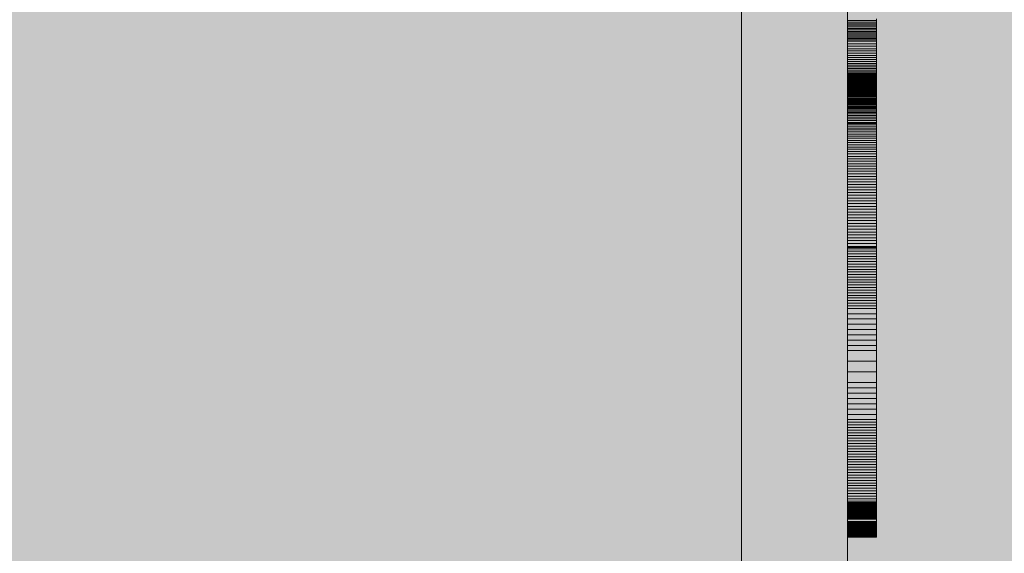
# Model space of a CAD drawing. Units: inches. Extents: x 514 to 662, y 349 to 504.
# Drawn here: x 583 to 585, y 449 to 450 of the extents above; entities that cross this region are included whole.
import ezdxf

# ---------------------------------------------------------------- set-up
doc = ezdxf.new("R2010")
doc.units = ezdxf.units.IN
doc.header["$MEASUREMENT"] = 0
doc.layers.add('_U+0421_U+043B_U+043E_U+0439 1', color=7, linetype='Continuous')

# ---------------------------------------------------------------- blocks, each defined once
blk = doc.blocks.new('block 10')
at = {"layer": '_U+0421_U+043B_U+043E_U+0439 1', "color": 250, "lineweight": 5, "true_color": 0x231f20}
for points in [[(584.3884, 459.5296), (584.3884, 430.6352)], [(584.1948, 452.9839), (584.1948, 430.5947)]]:
    blk.add_lwpolyline(points, dxfattribs=at)
blk = doc.blocks.new('block 14')
at = {"layer": '_U+0421_U+043B_U+043E_U+0439 1', "color": 250, "lineweight": 5, "true_color": 0x231f20}
for points in [[(584.3884, 449.7162), (584.4412, 449.7162)], [(584.3884, 449.7133), (584.4412, 449.7133)], [(584.3884, 449.7104), (584.4412, 449.7104)], [(584.4412, 449.7193), (584.4412, 449.7162)], [(584.4412, 449.7162), (584.4412, 449.7133)], [(584.4412, 449.7133), (584.4412, 449.7104)], [(584.4412, 449.7104), (584.4412, 449.7075)], [(584.3884, 449.7075), (584.4412, 449.7075)], [(584.3884, 449.7047), (584.4412, 449.7047)], [(584.3884, 449.7019), (584.4412, 449.7019)], [(584.3884, 449.6991), (584.4412, 449.6991)], [(584.3884, 449.6964), (584.4412, 449.6964)], [(584.3884, 449.6937), (584.4412, 449.6937)], [(584.3884, 449.6911), (584.4412, 449.6911)], [(584.4412, 449.7075), (584.4412, 449.7047)], [(584.4412, 449.7047), (584.4412, 449.7019)], [(584.4412, 449.7019), (584.4412, 449.6991)], [(584.4412, 449.6991), (584.4412, 449.6964)], [(584.4412, 449.6964), (584.4412, 449.6937)], [(584.4412, 449.6937), (584.4412, 449.6911)], [(584.4412, 449.6911), (584.4412, 449.6885)], [(584.3884, 449.6885), (584.4412, 449.6885)], [(584.3884, 449.686), (584.4412, 449.686)], [(584.3884, 449.6835), (584.4412, 449.6835)], [(584.3884, 449.681), (584.4412, 449.681)], [(584.3884, 449.6786), (584.4412, 449.6786)], [(584.3884, 449.6739), (584.4412, 449.6739)], [(584.4412, 449.6885), (584.4412, 449.686)], [(584.4412, 449.686), (584.4412, 449.6835)], [(584.4412, 449.6835), (584.4412, 449.681)], [(584.4412, 449.681), (584.4412, 449.6786)], [(584.4412, 449.6786), (584.4412, 449.6739)], [(584.4412, 449.6739), (584.4412, 449.6693)], [(584.3884, 449.6693), (584.4412, 449.6693)], [(584.3884, 449.6649), (584.4412, 449.6649)], [(584.3884, 449.6607), (584.4412, 449.6607)], [(584.3884, 449.6566), (584.4412, 449.6566)], [(584.4412, 449.6693), (584.4412, 449.6649)], [(584.4412, 449.6649), (584.4412, 449.6607)], [(584.4412, 449.6607), (584.4412, 449.6566)], [(584.4412, 449.6566), (584.4412, 449.6526)], [(584.3884, 449.6526), (584.4412, 449.6526)], [(584.3884, 449.6488), (584.4412, 449.6488)], [(584.3884, 449.6451), (584.4412, 449.6451)], [(584.3884, 449.6415), (584.4412, 449.6415)], [(584.3884, 449.6381), (584.4412, 449.6381)], [(584.4412, 449.6526), (584.4412, 449.6488)], [(584.4412, 449.6488), (584.4412, 449.6451)], [(584.4412, 449.6451), (584.4412, 449.6415)], [(584.4412, 449.6415), (584.4412, 449.6381)], [(584.4412, 449.6381), (584.4412, 449.6348)], [(584.3884, 449.6348), (584.4412, 449.6348)], [(584.3884, 449.6316), (584.4412, 449.6316)], [(584.3884, 449.6286), (584.4412, 449.6286)], [(584.3884, 449.6257), (584.4412, 449.6257)], [(584.3884, 449.6229), (584.4412, 449.6229)], [(584.3884, 449.6202), (584.4412, 449.6202)], [(584.3884, 449.6189), (584.4412, 449.6189)], [(584.4412, 449.6348), (584.4412, 449.6316)], [(584.4412, 449.6316), (584.4412, 449.6286)], [(584.4412, 449.6286), (584.4412, 449.6257)], [(584.4412, 449.6257), (584.4412, 449.6229)], [(584.4412, 449.6229), (584.4412, 449.6202)], [(584.4412, 449.6202), (584.4412, 449.6189)], [(584.4412, 449.6189), (584.4412, 449.6176)], [(584.3884, 449.6176), (584.4412, 449.6176)], [(584.3884, 449.6164), (584.4412, 449.6164)], [(584.3884, 449.6151), (584.4412, 449.6151)], [(584.3884, 449.6139), (584.4412, 449.6139)], [(584.3884, 449.6128), (584.4412, 449.6128)], [(584.3884, 449.6116), (584.4412, 449.6116)], [(584.3884, 449.6105), (584.4412, 449.6105)], [(584.3884, 449.6094), (584.4412, 449.6094)], [(584.3884, 449.6084), (584.4412, 449.6084)], [(584.3884, 449.6073), (584.4412, 449.6073)], [(584.3884, 449.6063), (584.4412, 449.6063)], [(584.3884, 449.6053), (584.4412, 449.6053)], [(584.3884, 449.6044), (584.4412, 449.6044)], [(584.3884, 449.6034), (584.4412, 449.6034)], [(584.3884, 449.6025), (584.4412, 449.6025)], [(584.3884, 449.6016), (584.4412, 449.6016)], [(584.3884, 449.6007), (584.4412, 449.6007)], [(584.4412, 449.6176), (584.4412, 449.6164)], [(584.4412, 449.6164), (584.4412, 449.6151)], [(584.4412, 449.6151), (584.4412, 449.6139)], [(584.4412, 449.6139), (584.4412, 449.6128)], [(584.4412, 449.6128), (584.4412, 449.6116)], [(584.4412, 449.6116), (584.4412, 449.6105)], [(584.4412, 449.6105), (584.4412, 449.6094)], [(584.4412, 449.6094), (584.4412, 449.6084)], [(584.4412, 449.6084), (584.4412, 449.6073)], [(584.4412, 449.6073), (584.4412, 449.6063)], [(584.4412, 449.6063), (584.4412, 449.6053)], [(584.4412, 449.6053), (584.4412, 449.6044)], [(584.4412, 449.6044), (584.4412, 449.6034)], [(584.4412, 449.6034), (584.4412, 449.6025)], [(584.4412, 449.6025), (584.4412, 449.6016)], [(584.4412, 449.6016), (584.4412, 449.6007)], [(584.4412, 449.6007), (584.4412, 449.5999)], [(584.3884, 449.5999), (584.4412, 449.5999)], [(584.3884, 449.5991), (584.4412, 449.5991)], [(584.3884, 449.5982), (584.4412, 449.5982)], [(584.3884, 449.5981), (584.4412, 449.5981)], [(584.3884, 449.5979), (584.4412, 449.5979)], [(584.3884, 449.5976), (584.4412, 449.5976)], [(584.3884, 449.5963), (584.4412, 449.5963)], [(584.3884, 449.5951), (584.4412, 449.5951)], [(584.3884, 449.594), (584.4412, 449.594)], [(584.3884, 449.593), (584.4412, 449.593)], [(584.3884, 449.592), (584.4412, 449.592)], [(584.3884, 449.5901), (584.4412, 449.5901)], [(584.3884, 449.5885), (584.4412, 449.5885)], [(584.3884, 449.587), (584.4412, 449.587)], [(584.3884, 449.5855), (584.4412, 449.5855)], [(584.3884, 449.5841), (584.4412, 449.5841)], [(584.4412, 449.5999), (584.4412, 449.5991)], [(584.4412, 449.5991), (584.4412, 449.5982)], [(584.4412, 449.5982), (584.4412, 449.5981)], [(584.4412, 449.5981), (584.4412, 449.5979)], [(584.4412, 449.5979), (584.4412, 449.5976)], [(584.4412, 449.5976), (584.4412, 449.5963)], [(584.4412, 449.5963), (584.4412, 449.5951)], [(584.4412, 449.5951), (584.4412, 449.594)], [(584.4412, 449.594), (584.4412, 449.593)], [(584.4412, 449.593), (584.4412, 449.592)], [(584.4412, 449.592), (584.4412, 449.5901)], [(584.4412, 449.5901), (584.4412, 449.5885)], [(584.4412, 449.5885), (584.4412, 449.587)], [(584.4412, 449.587), (584.4412, 449.5855)], [(584.4412, 449.5855), (584.4412, 449.5841)], [(584.4412, 449.5841), (584.4412, 449.5827)], [(584.3884, 449.5827), (584.4412, 449.5827)], [(584.3884, 449.5813), (584.4412, 449.5813)], [(584.3884, 449.5798), (584.4412, 449.5798)], [(584.3884, 449.5781), (584.4412, 449.5781)], [(584.3884, 449.5763), (584.4412, 449.5763)], [(584.3884, 449.5743), (584.4412, 449.5743)], [(584.3884, 449.5732), (584.4412, 449.5732)], [(584.3884, 449.5721), (584.4412, 449.5721)], [(584.3884, 449.5709), (584.4412, 449.5709)], [(584.3884, 449.5695), (584.4412, 449.5695)], [(584.3884, 449.5682), (584.4412, 449.5682)], [(584.3884, 449.5667), (584.4412, 449.5667)], [(584.3884, 449.5651), (584.4412, 449.5651)], [(584.4412, 449.5827), (584.4412, 449.5813)], [(584.4412, 449.5813), (584.4412, 449.5798)], [(584.4412, 449.5798), (584.4412, 449.5781)], [(584.4412, 449.5781), (584.4412, 449.5763)], [(584.4412, 449.5763), (584.4412, 449.5743)], [(584.4412, 449.5743), (584.4412, 449.5732)], [(584.4412, 449.5732), (584.4412, 449.5721)], [(584.4412, 449.5721), (584.4412, 449.5709)], [(584.4412, 449.5709), (584.4412, 449.5695)], [(584.4412, 449.5695), (584.4412, 449.5682)], [(584.4412, 449.5682), (584.4412, 449.5667)], [(584.4412, 449.5667), (584.4412, 449.5651)], [(584.4412, 449.5651), (584.4412, 449.5634)], [(584.3884, 449.5634), (584.4412, 449.5634)], [(584.3884, 449.5617), (584.4412, 449.5617)], [(584.3884, 449.5598), (584.4412, 449.5598)], [(584.3884, 449.5578), (584.4412, 449.5578)], [(584.3884, 449.5557), (584.4412, 449.5557)], [(584.3884, 449.5534), (584.4412, 449.5534)], [(584.3884, 449.5511), (584.4412, 449.5511)], [(584.3884, 449.5486), (584.4412, 449.5486)], [(584.4412, 449.5634), (584.4412, 449.5617)], [(584.4412, 449.5617), (584.4412, 449.5598)], [(584.4412, 449.5598), (584.4412, 449.5578)], [(584.4412, 449.5578), (584.4412, 449.5557)], [(584.4412, 449.5557), (584.4412, 449.5534)], [(584.4412, 449.5534), (584.4412, 449.5511)], [(584.4412, 449.5511), (584.4412, 449.5486)], [(584.4412, 449.5486), (584.4412, 449.5459)], [(584.3884, 449.5459), (584.4412, 449.5459)], [(584.3884, 449.5432), (584.4412, 449.5432)], [(584.3884, 449.5402), (584.4412, 449.5402)], [(584.3884, 449.5371), (584.4412, 449.5371)], [(584.3884, 449.5339), (584.4412, 449.5339)], [(584.3884, 449.5305), (584.4412, 449.5305)], [(584.3884, 449.5296), (584.4412, 449.5296)], [(584.4412, 449.5459), (584.4412, 449.5432)], [(584.4412, 449.5432), (584.4412, 449.5402)], [(584.4412, 449.5402), (584.4412, 449.5371)], [(584.4412, 449.5371), (584.4412, 449.5339)], [(584.4412, 449.5339), (584.4412, 449.5305)], [(584.4412, 449.5305), (584.4412, 449.5296)], [(584.4412, 449.5296), (584.4412, 449.5287)], [(584.3884, 449.5287), (584.4412, 449.5287)], [(584.3884, 449.5271), (584.4412, 449.5271)], [(584.3884, 449.5237), (584.4412, 449.5237)], [(584.3884, 449.5202), (584.4412, 449.5202)], [(584.3884, 449.5167), (584.4412, 449.5167)], [(584.3884, 449.5131), (584.4412, 449.5131)], [(584.4412, 449.5287), (584.4412, 449.5271)], [(584.4412, 449.5271), (584.4412, 449.5237)], [(584.4412, 449.5237), (584.4412, 449.5202)], [(584.4412, 449.5202), (584.4412, 449.5167)], [(584.4412, 449.5167), (584.4412, 449.5131)], [(584.4412, 449.5131), (584.4412, 449.5094)], [(584.3884, 449.5094), (584.4412, 449.5094)], [(584.3884, 449.5056), (584.4412, 449.5056)], [(584.3884, 449.5018), (584.4412, 449.5018)], [(584.3884, 449.4978), (584.4412, 449.4978)], [(584.3884, 449.4939), (584.4412, 449.4939)], [(584.4412, 449.5094), (584.4412, 449.5056)], [(584.4412, 449.5056), (584.4412, 449.5018)], [(584.4412, 449.5018), (584.4412, 449.4978)], [(584.4412, 449.4978), (584.4412, 449.4939)], [(584.4412, 449.4939), (584.4412, 449.4898)], [(584.3884, 449.4898), (584.4412, 449.4898)], [(584.3884, 449.4857), (584.4412, 449.4857)], [(584.3884, 449.4815), (584.4412, 449.4815)], [(584.3884, 449.4773), (584.4412, 449.4773)], [(584.4412, 449.4898), (584.4412, 449.4857)], [(584.4412, 449.4857), (584.4412, 449.4815)], [(584.4412, 449.4815), (584.4412, 449.4773)], [(584.4412, 449.4773), (584.4412, 449.473)], [(584.3884, 449.473), (584.4412, 449.473)], [(584.3884, 449.4687), (584.4412, 449.4687)], [(584.3884, 449.4643), (584.4412, 449.4643)], [(584.3884, 449.4598), (584.4412, 449.4598)], [(584.4412, 449.473), (584.4412, 449.4687)], [(584.4412, 449.4687), (584.4412, 449.4643)], [(584.4412, 449.4643), (584.4412, 449.4598)], [(584.4412, 449.4598), (584.4412, 449.4553)], [(584.3884, 449.4553), (584.4412, 449.4553)], [(584.3884, 449.4507), (584.4412, 449.4507)], [(584.3884, 449.4461), (584.4412, 449.4461)], [(584.3884, 449.4415), (584.4412, 449.4415)], [(584.4412, 449.4553), (584.4412, 449.4507)], [(584.4412, 449.4507), (584.4412, 449.4461)], [(584.4412, 449.4461), (584.4412, 449.4415)], [(584.4412, 449.4415), (584.4412, 449.4368)], [(584.3884, 449.4368), (584.4412, 449.4368)], [(584.3884, 449.432), (584.4412, 449.432)], [(584.3884, 449.4273), (584.4412, 449.4273)], [(584.3884, 449.4224), (584.4412, 449.4224)], [(584.4412, 449.4368), (584.4412, 449.432)], [(584.4412, 449.432), (584.4412, 449.4273)], [(584.4412, 449.4273), (584.4412, 449.4224)], [(584.4412, 449.4224), (584.4412, 449.4176)], [(584.3884, 449.4176), (584.4412, 449.4176)], [(584.3884, 449.4127), (584.4412, 449.4127)], [(584.3884, 449.4077), (584.4412, 449.4077)], [(584.4412, 449.4176), (584.4412, 449.4127)], [(584.4412, 449.4127), (584.4412, 449.4077)], [(584.4412, 449.4077), (584.4412, 449.4028)], [(584.3884, 449.4028), (584.4412, 449.4028)], [(584.3884, 449.3978), (584.4412, 449.3978)], [(584.3884, 449.3927), (584.4412, 449.3927)], [(584.3884, 449.3877), (584.4412, 449.3877)], [(584.4412, 449.4028), (584.4412, 449.3978)], [(584.4412, 449.3978), (584.4412, 449.3927)], [(584.4412, 449.3927), (584.4412, 449.3877)], [(584.4412, 449.3877), (584.4412, 449.3826)], [(584.3884, 449.3826), (584.4412, 449.3826)], [(584.3884, 449.3775), (584.4412, 449.3775)], [(584.3884, 449.3724), (584.4412, 449.3724)], [(584.4412, 449.3826), (584.4412, 449.3775)], [(584.4412, 449.3775), (584.4412, 449.3724)], [(584.4412, 449.3724), (584.4412, 449.3672)], [(584.3884, 449.3672), (584.4412, 449.3672)], [(584.3884, 449.3621), (584.4412, 449.3621)], [(584.3884, 449.3569), (584.4412, 449.3569)], [(584.3884, 449.3517), (584.4412, 449.3517)], [(584.4412, 449.3672), (584.4412, 449.3621)], [(584.4412, 449.3621), (584.4412, 449.3569)], [(584.4412, 449.3569), (584.4412, 449.3517)], [(584.4412, 449.3517), (584.4412, 449.3465)], [(584.3884, 449.3465), (584.4412, 449.3465)], [(584.3884, 449.3413), (584.4412, 449.3413)], [(584.3884, 449.336), (584.4412, 449.336)], [(584.4412, 449.3465), (584.4412, 449.3413)], [(584.4412, 449.3413), (584.4412, 449.336)], [(584.4412, 449.336), (584.4412, 449.3308)], [(584.3884, 449.3308), (584.4412, 449.3308)], [(584.3884, 449.3256), (584.4412, 449.3256)], [(584.3884, 449.3203), (584.4412, 449.3203)], [(584.3884, 449.3151), (584.4412, 449.3151)], [(584.4412, 449.3308), (584.4412, 449.3256)], [(584.4412, 449.3256), (584.4412, 449.3203)], [(584.4412, 449.3203), (584.4412, 449.3151)], [(584.4412, 449.3151), (584.4412, 449.3098)], [(584.3884, 449.3098), (584.4412, 449.3098)], [(584.3884, 449.3046), (584.4412, 449.3046)], [(584.3884, 449.3042), (584.4412, 449.3042)], [(584.3884, 449.3041), (584.4412, 449.3041)], [(584.3884, 449.3038), (584.4412, 449.3038)], [(584.3884, 449.3026), (584.4412, 449.3026)], [(584.3884, 449.3003), (584.4412, 449.3003)], [(584.4412, 449.3098), (584.4412, 449.3046)], [(584.4412, 449.3046), (584.4412, 449.3042)], [(584.4412, 449.3042), (584.4412, 449.3041)], [(584.4412, 449.3041), (584.4412, 449.3038)], [(584.4412, 449.3038), (584.4412, 449.3026)], [(584.4412, 449.3026), (584.4412, 449.3003)], [(584.4412, 449.3003), (584.4412, 449.2956)], [(584.3884, 449.2956), (584.4412, 449.2956)], [(584.3884, 449.2909), (584.4412, 449.2909)], [(584.3884, 449.2862), (584.4412, 449.2862)], [(584.3884, 449.2816), (584.4412, 449.2816)], [(584.4412, 449.2956), (584.4412, 449.2909)], [(584.4412, 449.2909), (584.4412, 449.2862)], [(584.4412, 449.2862), (584.4412, 449.2816)], [(584.4412, 449.2816), (584.4412, 449.2769)], [(584.3884, 449.2769), (584.4412, 449.2769)], [(584.3884, 449.2721), (584.4412, 449.2721)], [(584.3884, 449.2674), (584.4412, 449.2674)], [(584.3884, 449.2627), (584.4412, 449.2627)], [(584.4412, 449.2769), (584.4412, 449.2721)], [(584.4412, 449.2721), (584.4412, 449.2674)], [(584.4412, 449.2674), (584.4412, 449.2627)], [(584.4412, 449.2627), (584.4412, 449.258)], [(584.3884, 449.258), (584.4412, 449.258)], [(584.3884, 449.2533), (584.4412, 449.2533)], [(584.3884, 449.2486), (584.4412, 449.2486)], [(584.3884, 449.2438), (584.4412, 449.2438)], [(584.4412, 449.258), (584.4412, 449.2533)], [(584.4412, 449.2533), (584.4412, 449.2486)], [(584.4412, 449.2486), (584.4412, 449.2438)], [(584.4412, 449.2438), (584.4412, 449.2391)], [(584.3884, 449.2391), (584.4412, 449.2391)], [(584.3884, 449.2343), (584.4412, 449.2343)], [(584.3884, 449.2296), (584.4412, 449.2296)], [(584.3884, 449.2248), (584.4412, 449.2248)], [(584.4412, 449.2391), (584.4412, 449.2343)], [(584.4412, 449.2343), (584.4412, 449.2296)], [(584.4412, 449.2296), (584.4412, 449.2248)], [(584.4412, 449.2248), (584.4412, 449.2201)], [(584.3884, 449.2201), (584.4412, 449.2201)], [(584.3884, 449.2153), (584.4412, 449.2153)], [(584.3884, 449.2106), (584.4412, 449.2106)], [(584.4412, 449.2201), (584.4412, 449.2153)], [(584.4412, 449.2153), (584.4412, 449.2106)], [(584.4412, 449.2106), (584.4412, 449.2058)], [(584.3884, 449.2058), (584.4412, 449.2058)], [(584.3884, 449.201), (584.4412, 449.201)], [(584.3884, 449.1962), (584.4412, 449.1962)], [(584.3884, 449.1915), (584.4412, 449.1915)], [(584.4412, 449.2058), (584.4412, 449.201)], [(584.4412, 449.201), (584.4412, 449.1962)], [(584.4412, 449.1976), (584.4412, 449.1975)], [(584.4412, 449.1975), (584.4412, 449.1974)], [(584.4412, 449.1974), (584.4412, 449.1972)], [(584.4412, 449.1972), (584.4412, 449.1969)], [(584.4412, 449.1969), (584.4412, 449.1966)], [(584.4412, 449.1966), (584.4412, 449.1961)], [(584.4412, 449.1962), (584.4412, 449.1915)], [(584.4412, 449.1961), (584.4412, 449.1956)], [(584.4412, 449.1956), (584.4412, 449.1951)], [(584.4412, 449.1951), (584.4412, 449.1944)], [(584.4412, 449.1944), (584.4412, 449.1937)], [(584.4412, 449.1937), (584.4412, 449.1929)], [(584.4412, 449.1929), (584.4412, 449.192)], [(584.4412, 449.192), (584.4412, 449.1911)], [(584.4412, 449.1915), (584.4412, 449.1819)], [(584.4412, 449.1911), (584.4412, 449.19)], [(584.4412, 449.19), (584.4412, 449.189)], [(584.4412, 449.189), (584.4412, 449.1878)], [(584.3884, 449.1819), (584.4412, 449.1819)], [(584.3884, 449.1723), (584.4412, 449.1723)], [(584.4412, 449.1878), (584.4412, 449.1866)], [(584.4412, 449.1866), (584.4412, 449.1853)], [(584.4412, 449.1853), (584.4412, 449.184)], [(584.4412, 449.184), (584.4412, 449.1826)], [(584.4412, 449.1826), (584.4412, 449.1811)], [(584.4412, 449.1819), (584.4412, 449.1723)], [(584.4412, 449.1811), (584.4412, 449.1796)], [(584.4412, 449.1796), (584.4412, 449.178)], [(584.4412, 449.178), (584.4412, 449.1764)], [(584.4412, 449.1764), (584.4412, 449.1747)], [(584.4412, 449.1747), (584.4412, 449.1729)], [(584.4412, 449.1729), (584.4412, 449.1711)], [(584.4412, 449.1723), (584.4412, 449.1627)], [(584.4412, 449.1711), (584.4412, 449.1692)], [(584.3884, 449.1627), (584.4412, 449.1627)], [(584.3884, 449.1531), (584.4412, 449.1531)], [(584.4412, 449.1692), (584.4412, 449.1673)], [(584.4412, 449.1673), (584.4412, 449.1653)], [(584.4412, 449.1653), (584.4412, 449.1632)], [(584.4412, 449.1632), (584.4412, 449.1611)], [(584.4412, 449.1627), (584.4412, 449.1531)], [(584.4412, 449.1611), (584.4412, 449.1568)], [(584.4412, 449.1568), (584.4412, 449.1523)], [(584.4412, 449.1531), (584.4412, 449.1435)], [(584.3884, 449.1435), (584.4412, 449.1435)], [(584.4412, 449.1523), (584.4412, 449.1475)], [(584.4412, 449.1475), (584.4412, 449.1426)], [(584.4412, 449.1435), (584.4412, 449.1339)], [(584.4412, 449.1426), (584.4412, 449.1376)], [(584.4412, 449.1376), (584.4412, 449.1323)], [(584.3884, 449.1339), (584.4412, 449.1339)], [(584.3884, 449.1242), (584.4412, 449.1242)], [(584.4412, 449.1339), (584.4412, 449.1242)], [(584.4412, 449.1323), (584.4412, 449.1269)], [(584.4412, 449.1269), (584.4412, 449.1213)], [(584.4412, 449.1242), (584.4412, 449.1146)], [(584.4412, 449.1213), (584.4412, 449.1156)], [(584.3884, 449.1146), (584.4412, 449.1146)], [(584.4412, 449.1156), (584.4412, 449.1098)], [(584.4412, 449.1146), (584.4412, 449.0953)], [(584.4412, 449.1098), (584.4412, 449.1038)], [(584.4412, 449.1038), (584.4412, 449.0977)], [(584.3884, 449.0953), (584.4412, 449.0953)], [(584.4412, 449.0977), (584.4412, 449.0915)], [(584.4412, 449.0953), (584.4412, 449.0759)], [(584.4412, 449.0915), (584.4412, 449.0852)], [(584.4412, 449.0852), (584.4412, 449.0788)], [(584.3884, 449.0759), (584.4412, 449.0759)], [(584.4412, 449.0788), (584.4412, 449.0723)], [(584.4412, 449.0759), (584.4412, 449.0566)], [(584.4412, 449.0723), (584.4412, 449.0657)], [(584.4412, 449.0657), (584.4412, 449.059)], [(584.3884, 449.0566), (584.4412, 449.0566)], [(584.3884, 449.0469), (584.4412, 449.0469)], [(584.4412, 449.059), (584.4412, 449.0522)], [(584.4412, 449.0566), (584.4412, 449.0469)], [(584.4412, 449.0522), (584.4412, 449.0454)], [(584.4412, 449.0469), (584.4412, 449.0372)], [(584.4412, 449.0454), (584.4412, 449.0386)], [(584.3884, 449.0372), (584.4412, 449.0372)], [(584.3884, 449.0276), (584.4412, 449.0276)], [(584.4412, 449.0386), (584.4412, 449.0316)], [(584.4412, 449.0372), (584.4412, 449.0276)], [(584.4412, 449.0316), (584.4412, 449.0247)], [(584.4412, 449.0276), (584.4412, 449.0179)], [(584.3884, 449.0179), (584.4412, 449.0179)], [(584.4412, 449.0247), (584.4412, 449.0177)], [(584.4412, 449.0179), (584.4412, 449.0082)], [(584.4412, 449.0177), (584.4412, 449.0107)], [(584.4412, 449.0107), (584.4412, 449.0037)], [(584.3884, 449.0082), (584.4412, 449.0082)], [(584.3884, 448.9985), (584.4412, 448.9985)], [(584.4412, 449.0082), (584.4412, 448.9985)], [(584.4412, 449.0037), (584.4412, 448.9968)], [(584.4412, 448.9985), (584.4412, 448.9888)], [(584.4412, 448.9968), (584.4412, 448.9899)], [(584.3884, 448.9888), (584.4412, 448.9888)], [(584.3884, 448.984), (584.4412, 448.984)], [(584.3884, 448.9792), (584.4412, 448.9792)], [(584.3884, 448.9743), (584.4412, 448.9743)], [(584.4412, 448.9899), (584.4412, 448.9831)], [(584.4412, 448.9888), (584.4412, 448.984)], [(584.4412, 448.984), (584.4412, 448.9792)], [(584.4412, 448.9831), (584.4412, 448.9762)], [(584.4412, 448.9792), (584.4412, 448.9743)], [(584.4412, 448.9762), (584.4412, 448.9692)], [(584.4412, 448.9743), (584.4412, 448.9695)], [(584.3884, 448.9695), (584.4412, 448.9695)], [(584.3884, 448.9647), (584.4412, 448.9647)], [(584.3884, 448.9599), (584.4412, 448.9599)], [(584.4412, 448.9695), (584.4412, 448.9647)], [(584.4412, 448.9692), (584.4412, 448.9623)], [(584.4412, 448.9647), (584.4412, 448.9599)], [(584.4412, 448.9623), (584.4412, 448.9554)], [(584.4412, 448.9599), (584.4412, 448.955)], [(584.4412, 448.9554), (584.4412, 448.9485)], [(584.3884, 448.955), (584.4412, 448.955)], [(584.3884, 448.9502), (584.4412, 448.9502)], [(584.3884, 448.9454), (584.4412, 448.9454)], [(584.3884, 448.9406), (584.4412, 448.9406)], [(584.4412, 448.955), (584.4412, 448.9502)], [(584.4412, 448.9502), (584.4412, 448.9454)], [(584.4412, 448.9485), (584.4412, 448.9416)], [(584.4412, 448.9454), (584.4412, 448.9406)], [(584.4412, 448.9416), (584.4412, 448.9347)], [(584.4412, 448.9406), (584.4412, 448.9357)], [(584.3884, 448.9357), (584.4412, 448.9357)], [(584.3884, 448.9309), (584.4412, 448.9309)], [(584.3884, 448.9261), (584.4412, 448.9261)], [(584.3884, 448.9213), (584.4412, 448.9213)], [(584.4412, 448.9357), (584.4412, 448.9309)], [(584.4412, 448.9347), (584.4412, 448.9279)], [(584.4412, 448.9309), (584.4412, 448.9261)], [(584.4412, 448.9279), (584.4412, 448.9211)], [(584.4412, 448.9261), (584.4412, 448.9213)], [(584.4412, 448.9213), (584.4412, 448.9165)], [(584.4412, 448.9211), (584.4412, 448.9143)], [(584.3884, 448.9165), (584.4412, 448.9165)], [(584.3884, 448.9117), (584.4412, 448.9117)], [(584.3884, 448.9069), (584.4412, 448.9069)], [(584.3884, 448.9021), (584.4412, 448.9021)], [(584.4412, 448.9165), (584.4412, 448.9117)], [(584.4412, 448.9143), (584.4412, 448.9077)], [(584.4412, 448.9117), (584.4412, 448.9069)], [(584.4412, 448.9077), (584.4412, 448.9011)], [(584.4412, 448.9069), (584.4412, 448.9021)], [(584.4412, 448.9021), (584.4412, 448.8973)], [(584.3884, 448.8973), (584.4412, 448.8973)], [(584.3884, 448.8925), (584.4412, 448.8925)], [(584.3884, 448.8877), (584.4412, 448.8877)], [(584.4412, 448.9011), (584.4412, 448.8945)], [(584.4412, 448.8973), (584.4412, 448.8925)], [(584.4412, 448.8945), (584.4412, 448.8881)], [(584.4412, 448.8925), (584.4412, 448.8877)], [(584.4412, 448.8881), (584.4412, 448.8817)], [(584.4412, 448.8877), (584.4412, 448.8829)], [(584.3884, 448.8829), (584.4412, 448.8829)], [(584.3884, 448.8781), (584.4412, 448.8781)], [(584.3884, 448.8733), (584.4412, 448.8733)], [(584.3884, 448.8686), (584.4412, 448.8686)], [(584.4412, 448.8829), (584.4412, 448.8781)], [(584.4412, 448.8817), (584.4412, 448.8755)], [(584.4412, 448.8781), (584.4412, 448.8733)], [(584.4412, 448.8755), (584.4412, 448.8694)], [(584.4412, 448.8733), (584.4412, 448.8686)], [(584.4412, 448.8694), (584.4412, 448.8633)], [(584.4412, 448.8686), (584.4412, 448.8638)], [(584.3884, 448.8638), (584.4412, 448.8638)], [(584.3884, 448.859), (584.4412, 448.859)], [(584.3884, 448.8543), (584.4412, 448.8543)], [(584.3884, 448.8495), (584.4412, 448.8495)], [(584.4412, 448.8638), (584.4412, 448.859)], [(584.4412, 448.8633), (584.4412, 448.8574)], [(584.4412, 448.859), (584.4412, 448.8543)], [(584.4412, 448.8574), (584.4412, 448.8517)], [(584.4412, 448.8543), (584.4412, 448.8495)], [(584.4412, 448.8517), (584.4412, 448.8461)], [(584.4412, 448.8495), (584.4412, 448.8447)], [(584.3884, 448.8447), (584.4412, 448.8447)], [(584.3884, 448.84), (584.4412, 448.84)], [(584.3884, 448.8376), (584.4412, 448.8376)], [(584.3884, 448.837), (584.4412, 448.837)], [(584.3884, 448.8367), (584.4412, 448.8367)], [(584.3884, 448.8365), (584.4412, 448.8365)], [(584.3884, 448.8356), (584.4412, 448.8356)], [(584.3884, 448.8339), (584.4412, 448.8339)], [(584.3884, 448.8322), (584.4412, 448.8322)], [(584.3884, 448.8307), (584.4412, 448.8307)], [(584.4412, 448.8461), (584.4412, 448.8406)], [(584.4412, 448.8447), (584.4412, 448.84)], [(584.4412, 448.8406), (584.4412, 448.8353)], [(584.4412, 448.84), (584.4412, 448.8376)], [(584.4412, 448.8376), (584.4412, 448.837)], [(584.4412, 448.837), (584.4412, 448.8367)], [(584.4412, 448.8367), (584.4412, 448.8365)], [(584.4412, 448.8365), (584.4412, 448.8356)], [(584.4412, 448.8356), (584.4412, 448.8339)], [(584.4412, 448.8353), (584.4412, 448.8301)], [(584.4412, 448.8339), (584.4412, 448.8322)], [(584.4412, 448.8322), (584.4412, 448.8307)], [(584.4412, 448.8307), (584.4412, 448.8291)], [(584.4412, 448.8301), (584.4412, 448.8252)], [(584.3884, 448.8291), (584.4412, 448.8291)], [(584.3884, 448.8277), (584.4412, 448.8277)], [(584.3884, 448.8263), (584.4412, 448.8263)], [(584.3884, 448.8249), (584.4412, 448.8249)], [(584.3884, 448.8237), (584.4412, 448.8237)], [(584.3884, 448.8224), (584.4412, 448.8224)], [(584.3884, 448.8213), (584.4412, 448.8213)], [(584.3884, 448.8202), (584.4412, 448.8202)], [(584.3884, 448.8191), (584.4412, 448.8191)], [(584.3884, 448.8181), (584.4412, 448.8181)], [(584.3884, 448.8172), (584.4412, 448.8172)], [(584.3884, 448.8163), (584.4412, 448.8163)], [(584.3884, 448.8155), (584.4412, 448.8155)], [(584.3884, 448.814), (584.4412, 448.814)], [(584.3884, 448.8128), (584.4412, 448.8128)], [(584.3884, 448.8117), (584.4412, 448.8117)], [(584.4412, 448.8291), (584.4412, 448.8277)], [(584.4412, 448.8277), (584.4412, 448.8263)], [(584.4412, 448.8263), (584.4412, 448.8249)], [(584.4412, 448.8252), (584.4412, 448.8204)], [(584.4412, 448.8249), (584.4412, 448.8237)], [(584.4412, 448.8237), (584.4412, 448.8224)], [(584.4412, 448.8224), (584.4412, 448.8213)], [(584.4412, 448.8213), (584.4412, 448.8202)], [(584.4412, 448.8204), (584.4412, 448.8158)], [(584.4412, 448.8202), (584.4412, 448.8191)], [(584.4412, 448.8191), (584.4412, 448.8181)], [(584.4412, 448.8181), (584.4412, 448.8172)], [(584.4412, 448.8172), (584.4412, 448.8163)], [(584.4412, 448.8163), (584.4412, 448.8155)], [(584.4412, 448.8158), (584.4412, 448.8114)], [(584.4412, 448.8155), (584.4412, 448.814)], [(584.4412, 448.814), (584.4412, 448.8128)], [(584.4412, 448.8128), (584.4412, 448.8117)], [(584.4412, 448.8117), (584.4412, 448.8109)], [(584.3884, 448.8109), (584.4412, 448.8109)], [(584.3884, 448.8103), (584.4412, 448.8103)], [(584.3884, 448.8098), (584.4412, 448.8098)], [(584.3884, 448.8096), (584.4412, 448.8096)], [(584.3884, 448.8095), (584.4412, 448.8095)], [(584.3884, 448.8072), (584.4412, 448.8072)], [(584.3884, 448.8032), (584.4412, 448.8032)], [(584.3884, 448.8013), (584.4412, 448.8013)], [(584.3884, 448.7995), (584.4412, 448.7995)], [(584.3884, 448.7977), (584.4412, 448.7977)], [(584.3884, 448.796), (584.4412, 448.796)], [(584.3884, 448.7943), (584.4412, 448.7943)], [(584.4412, 448.8114), (584.4412, 448.8072)], [(584.4412, 448.8109), (584.4412, 448.8103)], [(584.4412, 448.8103), (584.4412, 448.8098)], [(584.4412, 448.8098), (584.4412, 448.8096)], [(584.4412, 448.8096), (584.4412, 448.8095)], [(584.4412, 448.8072), (584.4412, 448.8032)], [(584.4412, 448.8032), (584.4412, 448.8013)], [(584.4412, 448.8013), (584.4412, 448.7995)], [(584.4412, 448.7995), (584.4412, 448.7977)], [(584.4412, 448.7977), (584.4412, 448.796)], [(584.4412, 448.796), (584.4412, 448.7943)], [(584.4412, 448.7943), (584.4412, 448.7927)], [(584.3884, 448.7927), (584.4412, 448.7927)], [(584.3884, 448.7912), (584.4412, 448.7912)], [(584.3884, 448.7897), (584.4412, 448.7897)], [(584.3884, 448.7883), (584.4412, 448.7883)], [(584.3884, 448.7869), (584.4412, 448.7869)], [(584.3884, 448.7856), (584.4412, 448.7856)], [(584.3884, 448.7844), (584.4412, 448.7844)], [(584.3884, 448.7833), (584.4412, 448.7833)], [(584.3884, 448.7822), (584.4412, 448.7822)], [(584.3884, 448.7812), (584.4412, 448.7812)], [(584.3884, 448.7802), (584.4412, 448.7802)], [(584.3884, 448.7794), (584.4412, 448.7794)], [(584.3884, 448.7786), (584.4412, 448.7786)], [(584.3884, 448.7779), (584.4412, 448.7779)], [(584.3884, 448.7772), (584.4412, 448.7772)], [(584.3884, 448.7766), (584.4412, 448.7766)], [(584.3884, 448.7762), (584.4412, 448.7762)], [(584.3884, 448.7757), (584.4412, 448.7757)], [(584.4412, 448.7927), (584.4412, 448.7912)], [(584.4412, 448.7912), (584.4412, 448.7897)], [(584.4412, 448.7897), (584.4412, 448.7883)], [(584.4412, 448.7883), (584.4412, 448.7869)], [(584.4412, 448.7869), (584.4412, 448.7856)], [(584.4412, 448.7856), (584.4412, 448.7844)], [(584.4412, 448.7844), (584.4412, 448.7833)], [(584.4412, 448.7833), (584.4412, 448.7822)], [(584.4412, 448.7822), (584.4412, 448.7812)], [(584.4412, 448.7812), (584.4412, 448.7802)], [(584.4412, 448.7802), (584.4412, 448.7794)], [(584.4412, 448.7794), (584.4412, 448.7786)], [(584.4412, 448.7786), (584.4412, 448.7779)], [(584.4412, 448.7779), (584.4412, 448.7772)], [(584.4412, 448.7772), (584.4412, 448.7766)], [(584.4412, 448.7766), (584.4412, 448.7762)], [(584.4412, 448.7762), (584.4412, 448.7757)], [(584.4412, 448.7757), (584.4412, 448.7754)], [(584.3884, 448.7754), (584.4412, 448.7754)], [(584.3884, 448.7752), (584.4412, 448.7752)], [(584.3884, 448.775), (584.4412, 448.775)], [(584.3884, 448.7749), (584.4412, 448.7749)], [(584.4412, 448.7754), (584.4412, 448.7752)], [(584.4412, 448.7752), (584.4412, 448.775)], [(584.4412, 448.775), (584.4412, 448.7749)]]:
    blk.add_lwpolyline(points, dxfattribs=at)
blk = doc.blocks.new('block 2')
at = {"layer": '_U+0421_U+043B_U+043E_U+0439 1'}
for name in ['block 10', 'block 14']:
    blk.add_blockref(name, (0, 0), dxfattribs=at)

msp = doc.modelspace()

# ---------------------------------------------------------------- hatches: boundary and pattern name
at = {"layer": '_U+0421_U+043B_U+043E_U+0439 1', "true_color": 0xfadaac}
h = msp.add_hatch(color=41, dxfattribs=at)
h.dxf.hatch_style = 2
edge = h.paths.add_edge_path()
edge.add_spline(control_points=[(606.0867, 405.8333), (606.0867, 405.8333), (522.802, 405.8333), (522.802, 405.8333), (518.1863, 405.8333), (514.4444, 409.5752), (514.4444, 414.1909), (514.4444, 414.1909), (514.4444, 467.4756), (514.4444, 467.4756), (514.4444, 472.0915), (518.1863, 475.8333), (522.8022, 475.8333), (522.8022, 475.8333), (606.0867, 475.8333), (606.0867, 475.8333), (610.7026, 475.8333), (614.4444, 472.0915), (614.4444, 467.4756), (614.4444, 467.4756), (614.4444, 414.1911), (614.4444, 414.1911), (614.4444, 409.5752), (610.7025, 405.8333), (606.0867, 405.8333)], knot_values=[0, 0, 0, 0, 1, 1, 1, 2, 2, 2, 3, 3, 3, 4, 4, 4, 5, 5, 5, 6, 6, 6, 7, 7, 7, 8, 8, 8, 8], degree=3, periodic=1)

# ---------------------------------------------------------------- linework, layer by layer
at = {"layer": '_U+0421_U+043B_U+043E_U+0439 1', "color": 250, "lineweight": 9, "true_color": 0x231f20}
msp.add_open_spline([(606.0867, 405.8333), (606.0867, 405.8333), (522.802, 405.8333), (522.802, 405.8333), (518.1863, 405.8333), (514.4444, 409.5752), (514.4444, 414.1909), (514.4444, 414.1909), (514.4444, 467.4756), (514.4444, 467.4756), (514.4444, 472.0915), (518.1863, 475.8333), (522.8022, 475.8333), (522.8022, 475.8333), (606.0867, 475.8333), (606.0867, 475.8333), (610.7026, 475.8333), (614.4444, 472.0915), (614.4444, 467.4756), (614.4444, 467.4756), (614.4444, 414.1911), (614.4444, 414.1911), (614.4444, 409.5752), (610.7025, 405.8333), (606.0867, 405.8333)], degree=3, knots=[0, 0, 0, 0, 1, 1, 1, 2, 2, 2, 3, 3, 3, 4, 4, 4, 5, 5, 5, 6, 6, 6, 7, 7, 7, 8, 8, 8, 8], dxfattribs=at)

# ---------------------------------------------------------------- block references
at = {"layer": '_U+0421_U+043B_U+043E_U+0439 1'}
msp.add_blockref('block 2', (0, 0), dxfattribs=at)

doc.saveas('drawing.dxf')
